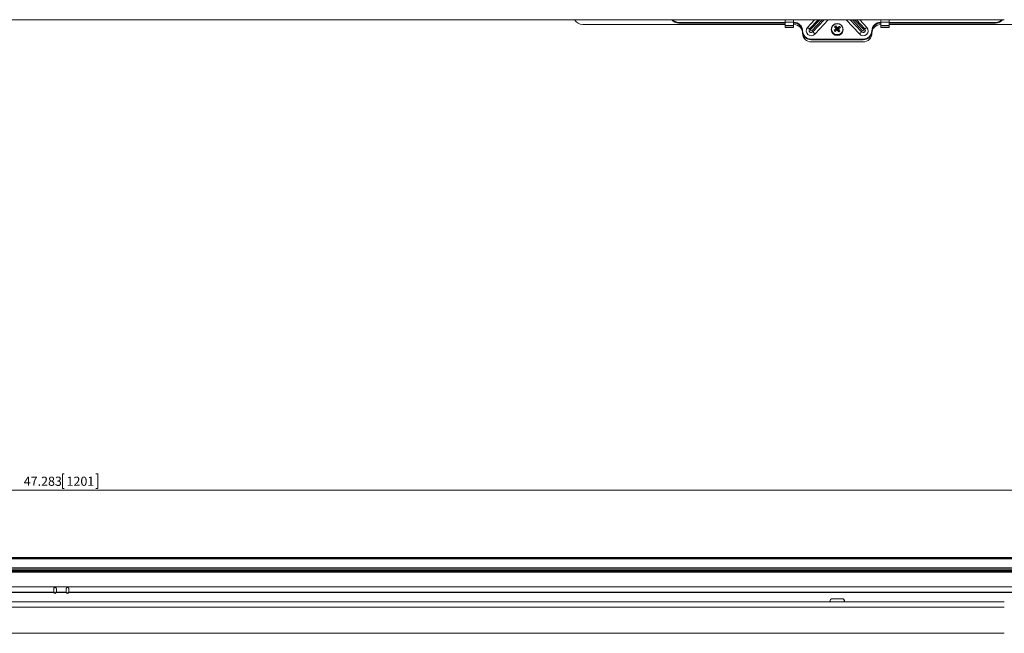
# Model space of a CAD drawing. Units: inches. Extents: x 6 to 637, y 51 to 642.
# Drawn here: x 162 to 184, y 294 to 308 of the extents above; entities that cross this region are included whole.
import ezdxf

# ---------------------------------------------------------------- set-up
doc = ezdxf.new("R2010")
doc.units = ezdxf.units.IN
doc.header["$MEASUREMENT"] = 0
doc.styles.add('SLDTEXTSTYLE0', font='TXT', dxfattribs={"width": 0.75})
doc.dimstyles.new('SLDDIMSTYLE3', dxfattribs={"dimtxt": 0.208333, "dimasz": 0.13, "dimexe": 0, "dimexo": 0.0625, "dimgap": 0.052083, "dimtad": 0, "dimtih": 1, "dimtoh": 1, "dimdec": 3, "dimrnd": 1e-09, "dimzin": 12, "dimdsep": 46, "dimtxsty": 'SLDTEXTSTYLE0', "dimsah": 1, "dimcen": 0.09, "dimadec": 0, "dimazin": 3, "dimtfac": 1, "dimtdec": 3, "dimtofl": 0, "dimtmove": 0, "dimatfit": 3, "dimfxl": 1, "dimfrac": 2, "dimtolj": 1, "dimtzin": 12, "dimarcsym": 0})

# ---------------------------------------------------------------- blocks, each defined once
blk = doc.blocks.new('_D_154')
at = {"color": 7, "linetype": 'Continuous', "lineweight": 0}
for p, q in [((162.905, 298.009), (162.863, 298.009)), ((162.863, 298.009), (162.863, 297.678)), ((163.627, 298.009), (163.669, 298.009)), ((163.669, 298.009), (163.669, 297.678)), ((139.197, 295.913), (139.197, 297.675)), ((139.197, 297.636), (186.48, 297.636)), ((162.863, 297.678), (162.905, 297.678)), ((163.669, 297.678), (163.627, 297.678)), ((186.48, 295.914), (186.48, 297.675))]:
    blk.add_line(p, q, dxfattribs=at)
for points in [[(139.197, 297.636), (139.327, 297.616), (139.327, 297.656)], [(186.48, 297.636), (186.35, 297.656), (186.35, 297.616)]]:
    blk.add_solid(points, dxfattribs=at)
at = {"color": 7, "linetype": 'Continuous', "lineweight": 0, "char_height": 0.2083, "attachment_point": 1, "style": 'SLDTEXTSTYLE0'}
for s, insert in [('47.283', (161.985, 297.946)), ('1201', (162.958, 297.946))]:
    blk.add_mtext(s, dxfattribs=dict(at, insert=insert))

msp = doc.modelspace()

# ---------------------------------------------------------------- linework, layer by layer
at = {"color": 7, "linetype": 'Continuous', "lineweight": 15}
for p, q in [((141.39555, 308.33842), (184.28138, 308.33842)), ((179.30106, 308.33842), (179.30106, 308.28143)), ((179.48807, 308.33842), (179.48807, 308.28143)), ((181.47626, 308.33842), (181.47626, 308.28143)), ((181.66327, 308.33842), (181.66327, 308.28143)), ((174.69476, 308.22702), (179.30106, 308.22702)), ((176.8798, 308.27815), (179.30106, 308.27815)), ((176.8798, 308.27815), (176.8798, 308.26287)), ((176.8798, 308.26287), (179.30106, 308.26287)), ((179.30106, 308.28143), (179.48807, 308.28143)), ((179.30106, 308.20813), (179.30106, 308.28143)), ((179.48807, 308.20813), (179.30106, 308.20813)), ((179.30106, 308.20813), (179.30106, 308.20049)), ((179.30106, 308.20049), (179.48807, 308.20049)), ((179.30106, 308.20049), (179.30106, 308.15733)), ((179.30106, 308.15733), (179.48807, 308.15733)), ((179.48807, 308.28143), (179.48807, 308.20813)), ((179.48807, 308.27815), (179.49791, 308.27815)), ((179.48807, 308.26287), (179.49791, 308.26287)), ((179.48807, 308.22702), (179.49791, 308.22702)), ((179.48807, 308.20813), (179.48807, 308.20049)), ((179.48807, 308.20049), (179.48807, 308.15733)), ((179.49791, 308.27815), (179.49791, 308.26287)), ((179.69476, 308.08801), (179.69476, 308.07272)), ((180.34716, 308.1185), (180.34716, 308.10727)), ((180.41139, 308.09663), (180.46919, 308.10912)), ((180.44899, 308.19704), (180.48381, 308.12006)), ((180.46919, 308.10912), (180.45642, 308.13513)), ((180.46919, 308.10912), (180.48381, 308.12006)), ((180.46919, 308.10912), (180.47388, 308.10327)), ((180.53197, 308.18686), (180.48381, 308.12006)), ((180.48543, 308.15685), (180.48381, 308.12006)), ((180.49514, 308.10594), (180.48381, 308.12006)), ((180.49514, 308.10594), (180.48551, 308.09873)), ((180.49514, 308.10594), (180.50791, 308.12882)), ((180.54241, 308.08056), (180.49514, 308.10594)), ((180.61716, 308.10727), (180.61716, 308.1185)), ((181.26957, 308.08801), (181.26957, 308.07272)), ((181.46642, 308.27815), (181.47626, 308.27815)), ((181.46642, 308.27815), (181.46642, 308.26287)), ((181.46642, 308.26287), (181.47626, 308.26287)), ((181.46642, 308.22702), (181.47626, 308.22702)), ((181.47626, 308.28143), (181.66327, 308.28143)), ((181.47626, 308.20813), (181.47626, 308.28143)), ((181.66327, 308.20813), (181.47626, 308.20813)), ((181.47626, 308.20813), (181.47626, 308.20049)), ((181.47626, 308.20049), (181.66327, 308.20049)), ((181.47626, 308.20049), (181.47626, 308.15733)), ((181.47626, 308.15733), (181.66327, 308.15733)), ((181.66327, 308.28143), (181.66327, 308.20813)), ((181.66327, 308.27815), (184.08453, 308.27815)), ((181.66327, 308.26287), (184.08453, 308.26287)), ((181.66327, 308.22702), (186.26957, 308.22702)), ((181.66327, 308.20813), (181.66327, 308.20049)), ((181.66327, 308.20049), (181.66327, 308.15733)), ((184.08453, 308.27815), (184.08453, 308.26287)), ((179.89161, 307.89787), (181.07272, 307.89787)), ((179.89161, 307.89787), (179.89161, 307.88258)), ((179.89161, 307.88258), (181.07272, 307.88258)), ((181.07272, 307.89787), (181.07272, 307.88258)), ((179.89161, 307.83331), (181.07272, 307.83331)), ((186.28335, 296.10499), (139.39358, 296.10499)), ((139.39358, 296.09929), (186.28335, 296.09929)), ((139.39358, 296.07382), (186.28335, 296.07382)), ((139.39358, 295.86889), (186.28335, 295.86889)), ((139.39358, 295.83961), (186.28335, 295.83961)), ((162.66765, 295.32105), (162.66765, 295.39562)), ((162.66765, 295.32105), (162.66765, 295.31524)), ((162.66765, 295.31524), (162.66828, 295.30925)), ((162.95086, 295.30925), (162.72607, 295.30925)), ((162.7267, 295.39562), (162.7267, 295.32105)), ((162.95023, 295.32105), (162.7267, 295.32105)), ((162.7267, 295.31524), (162.7267, 295.32105)), ((162.95023, 295.32105), (162.95023, 295.39562)), ((162.95023, 295.32105), (162.95023, 295.31524)), ((162.95023, 295.31524), (162.95086, 295.30925)), ((163.00928, 295.39562), (163.00928, 295.32105)), ((163.00928, 295.31524), (163.00928, 295.32105)), ((184.28138, 295.10075), (141.39555, 295.10075)), ((180.58846, 295.17068), (180.37587, 295.17068)), ((184.28138, 294.97674), (141.39555, 294.97674)), ((184.28138, 294.3833), (141.39555, 294.3833))]:
    msp.add_line(p, q, dxfattribs=at)
at = {"color": 8, "linetype": 'Continuous', "lineweight": 15}
for p, q in [((179.80548, 308.16251), (179.96857, 308.33842)), ((180.04655, 308.33842), (179.85313, 308.12979)), ((180.08554, 308.33842), (179.87695, 308.11343)), ((179.90628, 308.08806), (180.13839, 308.33842)), ((179.9301, 308.06321), (180.18525, 308.33842)), ((180.27897, 308.33842), (179.97774, 308.01351)), ((180.98659, 308.01351), (180.68535, 308.33842)), ((180.77908, 308.33842), (181.03423, 308.06321)), ((180.82594, 308.33842), (181.05805, 308.08806)), ((181.08738, 308.11343), (180.87879, 308.33842)), ((181.1112, 308.12979), (180.91778, 308.33842)), ((180.99576, 308.33842), (181.15885, 308.16251)), ((141.15342, 295.81495), (184.5235, 295.81495)), ((184.5235, 295.8029), (141.15342, 295.8029)), ((184.5235, 295.78868), (141.15342, 295.78868)), ((141.15342, 295.77663), (184.5235, 295.77663)), ((184.5235, 295.43903), (141.15342, 295.43903)), ((162.66765, 295.32105), (141.15342, 295.32105)), ((162.66828, 295.30925), (141.15342, 295.30925)), ((184.5235, 295.30925), (163.00865, 295.30925)), ((184.5235, 295.32105), (163.00928, 295.32105))]:
    msp.add_line(p, q, dxfattribs=at)
at = {"color": 7, "linetype": 'Continuous', "lineweight": 15, "flags": 128}
for points in [[(180.39949, 308.22158), (180.36931, 308.19007), (180.35137, 308.15079), (180.3476, 308.10802), (180.35841, 308.06639), (180.38264, 308.0304), (180.41764, 308.00396), (180.45964, 307.98993), (180.50408, 307.98983), (180.54615, 308.00368), (180.58128, 308.02996), (180.60567, 308.06585), (180.61668, 308.10744), (180.61311, 308.15022), (180.59535, 308.18957), (180.56532, 308.22122), (180.52629, 308.24174), (180.48247, 308.2489), (180.43862, 308.24193), (180.39949, 308.22158)], [(180.40332, 308.21996), (180.37454, 308.18991), (180.35743, 308.15245), (180.35383, 308.11166), (180.36415, 308.07195), (180.38725, 308.03763), (180.42063, 308.01242), (180.46069, 307.99904), (180.50307, 307.99894), (180.54319, 308.01215), (180.57669, 308.03722), (180.59995, 308.07144), (180.61045, 308.1111), (180.60704, 308.15191), (180.59011, 308.18944), (180.56147, 308.21962), (180.52424, 308.23918), (180.48245, 308.24601), (180.44064, 308.23936), (180.40332, 308.21996)], [(180.32789, 295.10075), (180.32131, 295.11219), (180.31776, 295.12383)], [(180.64657, 295.12383), (180.64302, 295.11219), (180.63644, 295.10075)]]:
    msp.add_lwpolyline(points, dxfattribs=at)
at = {"color": 7, "linetype": 'Continuous', "lineweight": 15}
for centre, radius, start, end in [((174.69476, 308.42387), 0.19685, 205.725825, 270), ((176.87874, 308.46175), 0.19889, 218.323827, 270.30479), ((176.87891, 308.47765), 0.1995, 224.25848, 270.25661), ((184.08529, 308.47797), 0.19982, 269.782334, 315.702576), ((184.08543, 308.46207), 0.19921, 269.740725, 321.630657), ((179.50121, 308.0846), 0.19358, 1.010185, 90.97576), ((179.50121, 308.06931), 0.19358, 1.010185, 90.97576), ((179.49791, 308.03016), 0.19685, 0, 90), ((179.88832, 308.09142), 0.19358, 181.010185, 270.97576), ((179.88832, 308.07614), 0.19358, 181.010185, 270.97576), ((179.89168, 308.08809), 0.11388, 139.190868, 319.088983), ((179.93843, 308.30505), 0.19491, 226.993138, 244.04588), ((179.89172, 308.09662), 0.05089, 139.315638, 318.964214), ((179.81047, 308.04216), 0.09746, 46.993138, 64.04588), ((179.89165, 308.10079), 0.01939, 139.315638, 318.964214), ((179.79776, 307.9602), 0.1677, 37.896562, 49.678943), ((180.19477, 308.26922), 0.3354, 217.896562, 229.678943), ((180.48216, 308.11049), 0.13504, 181.368016, 358.631984), ((180.9137, 307.55477), 0.73887, 128.235556, 132.831331), ((180.73275, 308.33289), 0.39887, 216.322927, 221.139367), ((180.59118, 307.97881), 0.26046, 123.08663, 130.529655), ((178.47337, 306.52765), 2.55274, 39.028655, 40.242494), ((181.67295, 306.54206), 1.96854, 127.341816, 129.065615), ((179.9707, 307.72675), 0.67077, 39.881333, 44.516841), ((177.83742, 306.0127), 3.37104, 37.402481, 38.410674), ((180.83526, 307.66556), 0.60311, 120.190618, 125.45352), ((181.4503, 306.84609), 1.59169, 124.31712, 126.303648), ((179.81192, 307.59482), 0.87725, 33.622135, 37.497259), ((180.26459, 308.42361), 0.44144, 304.613344, 309.002941), ((180.33532, 308.00766), 0.26606, 35.119536, 42.342758), ((181.07235, 308.08843), 0.11388, 221.139618, 40.580531), ((180.76956, 308.26922), 0.3354, 310.321057, 322.103438), ((181.07261, 308.09662), 0.05089, 221.035786, 40.684362), ((181.16656, 307.9602), 0.1677, 130.321057, 142.103438), ((181.07268, 308.10079), 0.01939, 221.035786, 40.684362), ((181.07601, 308.09142), 0.19358, 269.02424, 358.989815), ((181.07601, 308.07614), 0.19358, 269.02424, 358.989815), ((181.15385, 308.04216), 0.09746, 115.95412, 133.006862), ((181.0259, 308.30505), 0.19491, 295.95412, 313.006862), ((181.46312, 308.0846), 0.19358, 89.02424, 178.989815), ((181.46312, 308.06931), 0.19358, 89.02424, 178.989815), ((181.46642, 308.03016), 0.19685, 90, 180), ((179.89161, 308.03016), 0.19685, 180, 270), ((181.07272, 308.03016), 0.19685, 270, 0), ((162.69717, 295.33632), 0.02954, 181.598391, 358.401609), ((162.69717, 295.3162), 0.02972, 193.521627, 346.478373), ((162.97975, 295.33632), 0.02954, 181.598391, 358.401609), ((162.97975, 295.3162), 0.02972, 193.521627, 346.478373), ((180.37439, 295.11327), 0.05743, 88.527337, 192.589176), ((180.58975, 295.11311), 0.05759, 347.605623, 91.277865)]:
    msp.add_arc(centre, radius, start, end, dxfattribs=at)
for points, knots in [([(162.66765, 295.39562), (162.66797, 295.39892), (162.66862, 295.40551), (162.67371, 295.41422), (162.68121, 295.42081), (162.69056, 295.42455), (162.70064, 295.42508), (162.71033, 295.42232), (162.71854, 295.41657), (162.72432, 295.40846), (162.72652, 295.40102), (162.72666, 295.39669), (162.7267, 295.39562)], [0, 0, 0, 0, 0.10762996, 0.21528024, 0.32249479, 0.42953888, 0.53661588, 0.64372429, 0.75081764, 0.85786417, 0.96496967, 1, 1, 1, 1]), ([(162.72607, 295.30925), (162.72615, 295.30964), (162.72655, 295.31158), (162.72663, 295.31362), (162.7267, 295.31524)], [0, 0, 0, 0, 0.20095073, 1, 1, 1, 1]), ([(162.95023, 295.39562), (162.95055, 295.39892), (162.9512, 295.40551), (162.95629, 295.41422), (162.96379, 295.42081), (162.97315, 295.42455), (162.98322, 295.42508), (162.99291, 295.42232), (163.00112, 295.41657), (163.0069, 295.40846), (163.0091, 295.40102), (163.00925, 295.39669), (163.00928, 295.39562)], [0, 0, 0, 0, 0.10762996, 0.21528024, 0.32249479, 0.42953888, 0.53661588, 0.64372429, 0.75081764, 0.85786417, 0.96496967, 1, 1, 1, 1]), ([(163.00865, 295.30925), (163.00873, 295.30964), (163.00913, 295.31158), (163.00921, 295.31362), (163.00928, 295.31524)], [0, 0, 0, 0, 0.20095073, 1, 1, 1, 1])]:
    msp.add_open_spline(points, degree=3, knots=knots, dxfattribs=at)

# ---------------------------------------------------------------- dimensions: what is measured, and where the dimension line sits
at = {"color": 7, "linetype": 'Continuous', "lineweight": 0}
dim = msp.add_linear_dim(base=(186.4802, 297.84343), p1=(139.19673, 295.87398), p2=(186.4802, 295.87413), dimstyle='SLDDIMSTYLE3', dxfattribs=at)
dim.commit()
dim.dimension.update_dxf_attribs({"geometry": '_D_154', "text_midpoint": (162.84264, 297.84343), "dimtype": 160})

doc.saveas('drawing.dxf')
